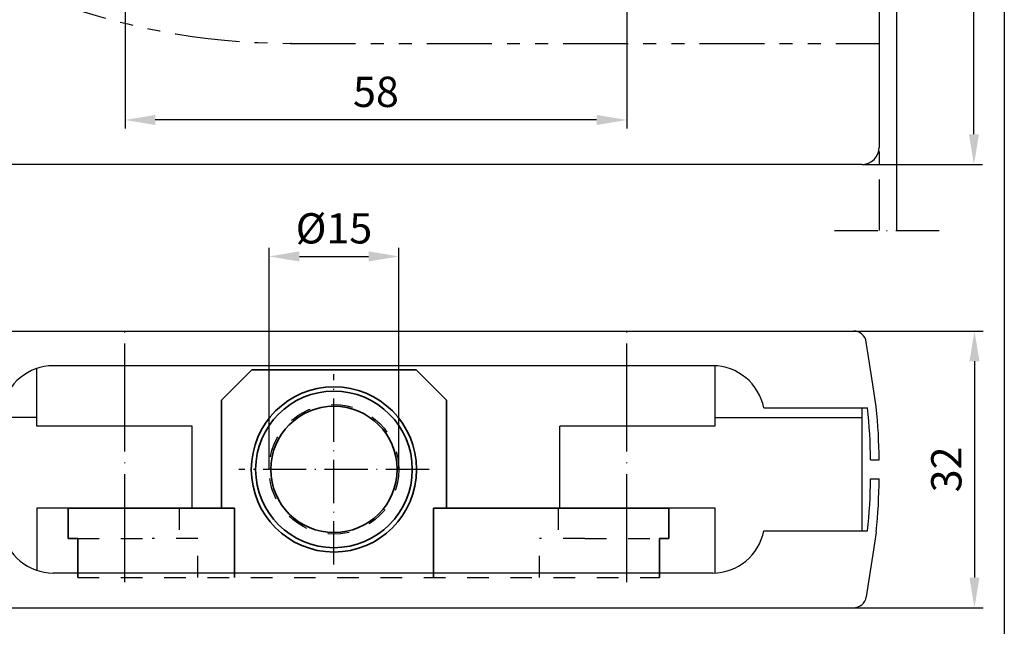
# Model space of a CAD drawing. Extents: x 0 to 197, y 0 to 285.
# Drawn here: x 83 to 197, y 97 to 167 of the extents above; entities that cross this region are included whole.
import ezdxf
from ezdxf.enums import TextEntityAlignment as Align

# ---------------------------------------------------------------- set-up
doc = ezdxf.new("R2010")
doc.units = 0
doc.header["$LTSCALE"] = 25
for name, pattern in [('MITTELLINIE', [0.6, 0.5, -0.05, 0, -0.05]), ('MITTELLINIE-K', [0.28, 0.2, -0.04, 0, -0.04]), ('PHANTOM', [0.63, 0.3, -0.07, 0.06, -0.07, 0.06, -0.07]), ('VERDECKT', [0.2, 0.1, -0.1])]:
    doc.linetypes.add(name, pattern=pattern)
doc.layers.get('DEFPOINTS').update_dxf_attribs({"linetype": 'CONTINUOUS'})
doc.layers.add('AM_VIS', color=2, linetype='CONTINUOUS', lineweight=35)
for name, color, linetype in [('Detail-Rahmen', 7, 'CONTINUOUS'), ('Deutsch', 4, 'CONTINUOUS'), ('Dick', 2, 'CONTINUOUS'), ('Duenn', 7, 'CONTINUOUS'), ('Mass', 7, 'CONTINUOUS'), ('Mittellinie', 7, 'MITTELLINIE'), ('Mittellinie-K', 7, 'MITTELLINIE-K'), ('Phantom', 1, 'PHANTOM'), ('Schriftfeld', 7, 'CONTINUOUS'), ('Verdeckt', 7, 'VERDECKT')]:
    doc.layers.add(name, color=color, linetype=linetype)
doc.styles.add('ISO8', font='iso8')
doc.dimstyles.new('DORMA', dxfattribs={"dimtxt": 3.5, "dimasz": 3.5, "dimexe": 1, "dimexo": 0, "dimgap": 1.5, "dimtad": 1, "dimdec": 8, "dimdsep": 46, "dimtxsty": 'ISO8', "dimcen": 0.1, "dimclrt": 256, "dimadec": 0, "dimazin": 0, "dimtfac": 1, "dimtdec": 8, "dimtofl": 0, "dimtmove": 0, "dimatfit": 3, "dimfxl": 0, "dimtolj": 1, "dimarcsym": 0})

# ---------------------------------------------------------------- blocks, each defined once
blk = doc.blocks.new('*D15')
at = {"layer": 'DEFPOINTS', "color": 0}
for p in [(127.03, 139.9), (112.03, 115.28), (127.03, 115.28)]:
    blk.add_point(p, dxfattribs=at)
at = {"layer": 'Duenn', "color": 0, "lineweight": -2}
for p, q in [((112.03, 115.28), (112.03, 140.9)), ((127.03, 115.28), (127.03, 140.9)), ((115.53, 139.9), (123.53, 139.9))]:
    blk.add_line(p, q, dxfattribs=at)
at = {"layer": 'Duenn', "color": 0}
for points in [[(115.53, 140.49), (115.53, 139.32), (112.03, 139.9)], [(123.53, 140.49), (123.53, 139.32), (127.03, 139.9)]]:
    blk.add_solid(points, dxfattribs=at)
at = {"layer": 'Duenn', "insert": (119.53, 143.15), "char_height": 3.5, "attachment_point": 5, "style": 'ISO8'}
blk.add_mtext('\\A1;%%c15', dxfattribs=at)
blk = doc.blocks.new('*D13')
at = {"layer": 'DEFPOINTS', "color": 0}
for p in [(179.57, 131.28), (179.57, 99.28), (193.55, 99.28)]:
    blk.add_point(p, dxfattribs=at)
at = {"layer": 'Duenn', "color": 0, "lineweight": -2}
for p, q in [((179.57, 131.28), (194.55, 131.28)), ((193.55, 127.78), (193.55, 102.78)), ((179.57, 99.28), (194.55, 99.28))]:
    blk.add_line(p, q, dxfattribs=at)
at = {"layer": 'Duenn', "color": 0}
for points in [[(192.97, 127.78), (194.13, 127.78), (193.55, 131.28)], [(192.97, 102.78), (194.13, 102.78), (193.55, 99.28)]]:
    blk.add_solid(points, dxfattribs=at)
at = {"layer": 'Duenn', "insert": (190.3, 115.28), "char_height": 3.5, "attachment_point": 5, "rotation": 90, "style": 'ISO8'}
blk.add_mtext('\\A1;32', dxfattribs=at)
blk = doc.blocks.new('*D9')
at = {"layer": 'DEFPOINTS', "color": 0}
for p in [(180.53, 201.53), (193.49, 201.53), (180.53, 150.53)]:
    blk.add_point(p, dxfattribs=at)
at = {"layer": 'Duenn', "color": 0, "lineweight": -2}
for p, q in [((180.53, 201.53), (194.49, 201.53)), ((193.49, 154.03), (193.49, 198.03)), ((180.53, 150.53), (194.49, 150.53))]:
    blk.add_line(p, q, dxfattribs=at)
at = {"layer": 'Duenn', "color": 0}
for points in [[(192.91, 198.03), (194.08, 198.03), (193.49, 201.53)], [(192.91, 154.03), (194.08, 154.03), (193.49, 150.53)]]:
    blk.add_solid(points, dxfattribs=at)
at = {"layer": 'Duenn', "insert": (190.24, 176.03), "char_height": 3.5, "attachment_point": 5, "rotation": 90, "style": 'ISO8'}
blk.add_mtext('\\A1;51', dxfattribs=at)
blk = doc.blocks.new('detail_r')
at = {"layer": 'Detail-Rahmen'}
blk.add_lwpolyline([(0, 0), (0, 285), (197, 285), (197, 0)], close=True, dxfattribs=at)
at = {"layer": 'Deutsch', "style": 'ISO8'}
blk.add_attdef('ZEICHNUNGSNAME', text='', height=5, dxfattribs=at).set_placement((98, 271), align=Align.CENTER)
at = {"layer": 'Schriftfeld', "style": 'ISO8'}
for tag, p in [('ARTIKEL-NR', (182, 265)), ('MASSSTAB', (30, 4)), ('DATUM', (98, 4))]:
    blk.add_attdef(tag, text='', height=3, dxfattribs=at).set_placement(p, align=Align.CENTER)
for tag, p in [('QUELLPFAD', (8, 12)), ('ZIELPFAD', (5, 12))]:
    blk.add_attdef(tag, p, '', height=2, rotation=90, dxfattribs=at)
blk.add_attdef('ZEICHNUNGSNUMMER', text='', height=5, dxfattribs=at).set_placement((190, 4), align=Align.RIGHT)
blk = doc.blocks.new('*D4')
at = {"layer": 'DEFPOINTS', "color": 0}
for p in [(95.38, 183.81), (153.38, 183.81), (95.38, 155.68)]:
    blk.add_point(p, dxfattribs=at)
at = {"layer": 'Mass', "color": 0, "lineweight": -2}
for p, q in [((95.38, 183.81), (95.38, 154.68)), ((153.38, 183.81), (153.38, 154.68)), ((149.88, 155.68), (98.88, 155.68))]:
    blk.add_line(p, q, dxfattribs=at)
at = {"layer": 'Mass', "color": 0}
for points in [[(98.88, 156.26), (98.88, 155.1), (95.38, 155.68)], [(149.88, 156.26), (149.88, 155.1), (153.38, 155.68)]]:
    blk.add_solid(points, dxfattribs=at)
at = {"layer": 'Mass', "insert": (124.38, 158.93), "char_height": 3.5, "attachment_point": 5, "style": 'ISO8'}
blk.add_mtext('\\A1;58', dxfattribs=at)

msp = doc.modelspace()

# ---------------------------------------------------------------- linework, layer by layer
at = {"layer": 'AM_VIS'}
for p, q in [((110.02897042, 126.78037063), (106.52897042, 123.28037063)), ((110.02897042, 126.78037063), (129.02897042, 126.78037063)), ((132.52897042, 123.28037063), (129.02897042, 126.78037063)), ((106.52897042, 110.78037063), (106.52897042, 123.28037063)), ((132.52897042, 110.78037063), (132.52897042, 123.28037063)), ((88.81389712, 110.78037063), (88.81389712, 107.28037063)), ((97.52897042, 110.78037063), (88.81389712, 110.78037063)), ((97.52897042, 110.78037063), (108.02897042, 110.78037063)), ((108.02897042, 110.78037063), (108.02897042, 102.78037063)), ((131.02897042, 110.78037063), (149.52897042, 110.78037063)), ((131.02897042, 110.78037063), (131.02897042, 102.78037063)), ((158.24404372, 110.78037063), (149.52897042, 110.78037063)), ((158.24404372, 110.78037063), (158.24404372, 107.28037063)), ((88.81389712, 107.28037063), (89.91319725, 107.28037063)), ((89.91319725, 102.78037063), (89.91319725, 107.28037063)), ((157.14474358, 107.28037063), (157.14474358, 102.78037063)), ((157.14474358, 107.28037063), (158.24404372, 107.28037063))]:
    msp.add_line(p, q, dxfattribs=at)
for radius in [9.55, 9.05, 7.3]:
    msp.add_circle((119.52897042, 115.28037063), radius, dxfattribs=at)
at = {"layer": 'Dick'}
for p, q in [((184.52897042, 231.50596496), (184.52897042, 142.90912739)), ((182.52897042, 199.53057256), (182.52897042, 152.53057256)), ((180.52897042, 150.53057256), (20.52897042, 150.53057256)), ((20.52897042, 131.28037063), (179.56842521, 131.28037063)), ((181.31347955, 128.28037063), (181.05141411, 130.00563477)), ((181.7995555, 125.08037063), (181.31347955, 128.28037063)), ((85.17961371, 120.28037063), (85.17961371, 126.94613925)), ((163.30388464, 127.25924896), (87.09253787, 127.25924896)), ((163.57961371, 120.28037063), (163.57961371, 127.25291007)), ((182.18687052, 122.53054672), (181.7995555, 125.08037063)), ((169.19821126, 122.38037063), (181.19821126, 122.38037063)), ((180.57961371, 108.18037063), (180.57961371, 122.38037063)), ((182.19234519, 122.48852666), (182.18687052, 122.53054672)), ((85.17961371, 121.28037063), (57.2909605, 121.28037063)), ((163.57961371, 121.28037063), (180.57961371, 121.28037063)), ((103.12961371, 120.28037063), (85.17961371, 120.28037063)), ((103.12961371, 110.78037063), (103.12961371, 120.28037063)), ((145.62961371, 110.78037063), (145.62961371, 120.28037063)), ((163.57961371, 120.28037063), (145.62961371, 120.28037063)), ((181.52896887, 116.38037063), (182.52897042, 116.38037063)), ((181.52896887, 114.18037063), (182.52897042, 114.18037063)), ((85.17961371, 110.78037063), (85.17961371, 103.61460201)), ((103.12961371, 110.78037063), (85.17961371, 110.78037063)), ((163.57961371, 110.78037063), (145.62961371, 110.78037063)), ((163.57961371, 103.30783119), (163.57961371, 110.78037063)), ((169.19821126, 108.18037063), (181.19821126, 108.18037063)), ((182.18687052, 108.03019454), (181.7995555, 105.48037063)), ((182.19234519, 108.0722146), (182.18687052, 108.03019454)), ((181.7995555, 105.48037063), (181.31347955, 102.28037063)), ((163.30388464, 103.3014923), (87.09253787, 103.3014923)), ((181.31347955, 102.28037063), (181.05141411, 100.55510649)), ((20.52897042, 99.28037063), (179.56842521, 99.28037063))]:
    msp.add_line(p, q, dxfattribs=at)
for centre, radius, start, end in [((180.52897042, 152.53057256), 2, 270, 0), ((179.56842521, 129.78037063), 1.5, 8.6371314151, 90), ((87.09253787, 121.25924896), 6, 90, 169.2307787847), ((163.30388464, 121.25924896), 6, 10.7692212153, 90), ((125.12905753, 116.28037063), 56.4, 0.1015883148, 6.2090295735), ((125.12905753, 116.28037063), 57.4, 0.0998184817, 6.2090295735), ((125.12905753, 114.28037063), 56.4, 353.7909704265, 359.8984116852), ((125.12905753, 114.28037063), 57.4, 353.7909704265, 359.9001815183), ((87.09253787, 109.3014923), 6, 190.7692212153, 270), ((163.30388464, 109.3014923), 6, 270, 349.2307787847), ((179.56842521, 100.78037063), 1.5, 270, 351.3628685849)]:
    msp.add_arc(centre, radius, start, end, dxfattribs=at)
at = {"layer": 'Mittellinie'}
for p, q in [((95.37961371, 102.24660933), (95.37961371, 131.28037063)), ((153.37961371, 102.24660933), (153.37961371, 131.28037063))]:
    msp.add_line(p, q, dxfattribs=at)
at = {"layer": 'Mittellinie-K'}
for p, q in [((177.3730824, 142.90912739), (189.54521374, 142.90912739)), ((119.52897042, 104.28037063), (119.52897042, 126.28037063)), ((130.52897042, 115.28037063), (108.52897042, 115.28037063))]:
    msp.add_line(p, q, dxfattribs=at)
at = {"layer": 'Phantom'}
for p, q in [((114.52897042, 164.53057256), (182.52897042, 164.53057256)), ((182.52897042, 164.53057256), (182.52897042, 142.90912739)), ((182.52897042, 164.53057256), (182.52897042, 152.53057256))]:
    msp.add_line(p, q, dxfattribs=at)
msp.add_arc((114.52897042, 244.53057256), 80, 226.5459285463, 270, dxfattribs=at)
at = {"layer": 'Phantom', "color": 0, "linetype": 'ByBlock'}
msp.add_point((114.52897042, 164.53057256), dxfattribs=at)
at = {"layer": 'Verdeckt'}
for p, q in [((101.62897042, 110.78037063), (101.62897042, 107.28037063)), ((145.42897042, 110.78037063), (145.42897042, 107.28037063)), ((89.91319725, 107.28037063), (98.52897072, 107.28037063)), ((103.77897072, 107.28037063), (98.52897072, 107.28037063)), ((103.77897072, 102.78037063), (103.77897072, 107.28037063)), ((143.27897072, 102.78037063), (143.27897072, 107.28037063)), ((148.52897072, 107.28037063), (143.27897072, 107.28037063)), ((148.52897072, 107.28037063), (157.14474358, 107.28037063)), ((89.91319725, 102.78037063), (157.14474358, 102.78037063))]:
    msp.add_line(p, q, dxfattribs=at)
msp.add_circle((119.52897042, 115.28037063), 7.5, dxfattribs=at)

# ---------------------------------------------------------------- block references
at = {"layer": 'Detail-Rahmen'}
msp.add_blockref('detail_r', (0, 0), dxfattribs=at)

# ---------------------------------------------------------------- dimensions: what is measured, and where the dimension line sits
at = {"layer": 'Duenn'}
for base, p1, p2, text, picture, middle in [((193.49345254, 201.53057256), (180.52897042, 150.53057256), (180.52897042, 201.53057256), '51', '*D9', (190.24345254, 176.03057256)), ((193.55123165, 99.28037063), (179.56842521, 131.28037063), (179.56842521, 99.28037063), '32', '*D13', (190.30123165, 115.28037063))]:
    dim = msp.add_linear_dim(base=base, p1=p1, p2=p2, angle=90, text=text, dimstyle='DORMA', dxfattribs=at)
    dim.commit()
    dim.dimension.update_dxf_attribs({"geometry": picture, "text_midpoint": middle})
dim = msp.add_linear_dim(base=(127.02897042, 139.9019736), p1=(112.02897042, 115.28037063), p2=(127.02897042, 115.28037063), text='%%c15', dimstyle='DORMA', dxfattribs=at)
dim.commit()
dim.dimension.update_dxf_attribs({"geometry": '*D15', "text_midpoint": (119.52897042, 143.1519736)})
at = {"layer": 'Mass'}
dim = msp.add_linear_dim(base=(95.3796137086, 155.6795999576), p1=(153.3796137086, 183.8105725612), p2=(95.3796137086, 183.8105725612), dimstyle='DORMA', dxfattribs=at)
dim.commit()
dim.dimension.update_dxf_attribs({"geometry": '*D4', "text_midpoint": (124.3796137086, 158.9295999576)})

doc.saveas('drawing.dxf')
